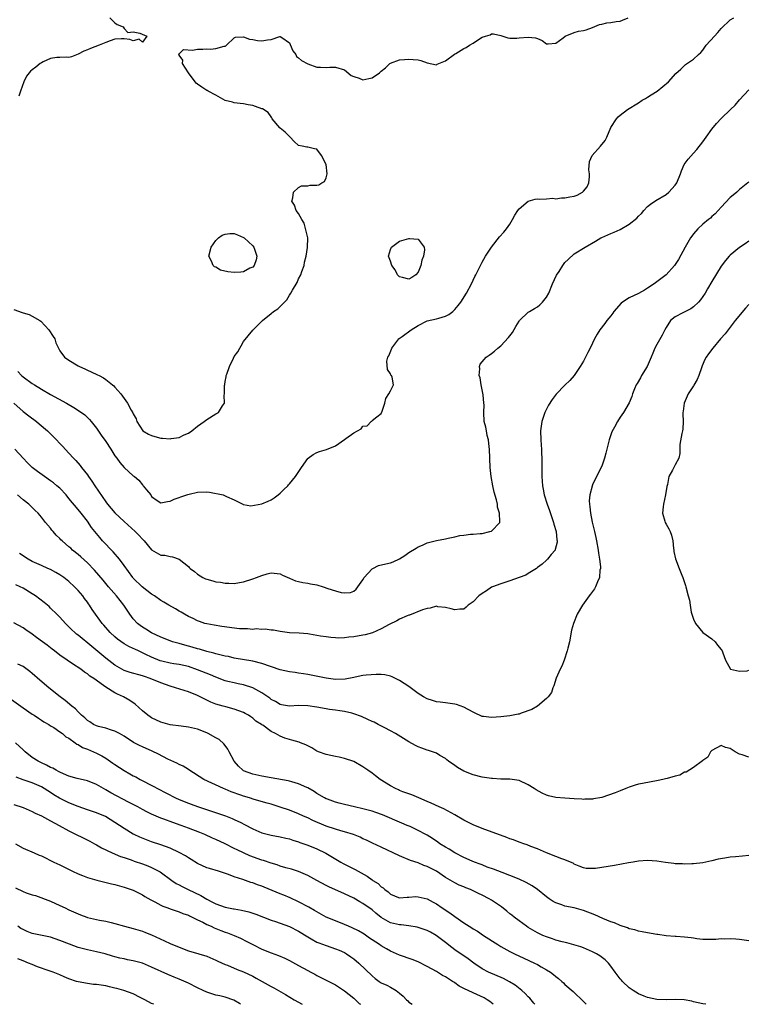
# Model space of a CAD drawing. Units: inches. Extents: x 2502000 to 2505000, y 1500000 to 1503000.
# Drawn here: x 2503528 to 2503687, y 1500000 to 1500215 of the extents above; entities that cross this region are included whole.
import ezdxf

# ---------------------------------------------------------------- set-up
doc = ezdxf.new("R2010")
doc.units = ezdxf.units.IN
doc.header["$MEASUREMENT"] = 0
doc.layers.add('LD25021500_2ft', color=80, linetype='Continuous')

msp = doc.modelspace()

# ---------------------------------------------------------------- linework, layer by layer
at = {"layer": 'LD25021500_2ft'}
for points, elevation in [([(2503527, 1500151.39), (2503528.79, 1500150.79), (2503529, 1500150.68), (2503530.32, 1500150.32), (2503531, 1500149.99), (2503532.62, 1500149), (2503532.84, 1500148.84), (2503533.85, 1500147.85), (2503534.64, 1500147), (2503535.56, 1500145.56), (2503535.94, 1500145), (2503536.16, 1500144.16), (2503537, 1500142.43), (2503538.03, 1500141), (2503539, 1500140.37), (2503541, 1500139.14), (2503541.27, 1500139), (2503542.48, 1500138.48), (2503543, 1500138.21), (2503543.85, 1500137.85), (2503545.19, 1500137.19), (2503545.55, 1500137), (2503546.53, 1500136.53), (2503547, 1500136.14), (2503548.45, 1500135), (2503548.78, 1500134.78), (2503549, 1500134.47), (2503550.29, 1500133), (2503551.72, 1500131), (2503552.56, 1500129.44), (2503552.91, 1500128.91), (2503553, 1500128.66), (2503553.62, 1500127.62), (2503553.79, 1500127), (2503555.06, 1500125), (2503556.28, 1500124.28), (2503557, 1500123.96), (2503557.72, 1500123.72), (2503559, 1500123.38), (2503559.37, 1500123.37), (2503561, 1500123.2), (2503561.28, 1500123.28), (2503563, 1500123.53), (2503564.08, 1500124.08), (2503565, 1500124.47), (2503565.78, 1500125), (2503567, 1500125.97), (2503568.44, 1500127), (2503568.74, 1500127.26), (2503569, 1500127.44), (2503571, 1500128.71), (2503571.54, 1500129), (2503572.42, 1500130.42), (2503572.86, 1500131), (2503572.77, 1500132.77), (2503572.84, 1500133), (2503572.85, 1500134.85), (2503572.92, 1500135.08), (2503573, 1500135.69), (2503573.25, 1500136.75), (2503573.25, 1500137), (2503573.35, 1500137.35), (2503573.95, 1500139), (2503574.8, 1500140.8), (2503575, 1500141.18), (2503575.79, 1500142.21), (2503576.2, 1500143), (2503576.49, 1500143.51), (2503577, 1500144.47), (2503579, 1500146.93), (2503581, 1500148.85), (2503581.14, 1500149), (2503583, 1500150.52), (2503583.54, 1500151), (2503584.46, 1500151.54), (2503585.9, 1500153), (2503586.47, 1500153.53), (2503587, 1500154.53), (2503587.31, 1500155), (2503587.66, 1500155.66), (2503588.68, 1500157.32), (2503589, 1500158.1), (2503589.49, 1500159), (2503589.7, 1500159.7), (2503590.18, 1500161), (2503590.29, 1500161.71), (2503590.63, 1500163), (2503590.96, 1500164.96), (2503591, 1500167), (2503590.24, 1500170.24), (2503589.68, 1500171), (2503589, 1500172.32), (2503588.45, 1500173), (2503588.14, 1500174.14), (2503587.5, 1500175), (2503587.77, 1500175.77), (2503587.89, 1500177), (2503589, 1500178.02), (2503589.62, 1500178.38), (2503591, 1500178.38), (2503591.52, 1500178.48), (2503593, 1500178.5), (2503593.43, 1500178.57), (2503594.09, 1500179), (2503594.66, 1500179.34), (2503595, 1500180.11), (2503595.2, 1500181), (2503594.99, 1500183), (2503594.02, 1500185), (2503593, 1500186.34), (2503592.43, 1500186.43), (2503591, 1500186.82), (2503590.78, 1500186.78), (2503589.78, 1500187), (2503589, 1500187.16), (2503588.04, 1500188.04), (2503587.16, 1500189), (2503587, 1500189.13), (2503586.04, 1500190.04), (2503585, 1500190.94), (2503584.91, 1500191), (2503583.21, 1500193), (2503583.15, 1500193.15), (2503583, 1500193.42), (2503582.37, 1500194.37), (2503581.12, 1500195.12), (2503581, 1500195.14), (2503579.64, 1500195.64), (2503579, 1500195.84), (2503578.03, 1500196.03), (2503577, 1500196.26), (2503576.29, 1500196.29), (2503575, 1500196.46), (2503574.61, 1500196.61), (2503573, 1500196.99), (2503571, 1500198.1), (2503569.32, 1500199), (2503569.12, 1500199.12), (2503569, 1500199.16), (2503567.9, 1500199.9), (2503567, 1500200.55), (2503566.72, 1500200.72), (2503566.46, 1500201), (2503565, 1500202.99), (2503563.71, 1500205), (2503563.76, 1500205.76), (2503563, 1500206.86), (2503562.96, 1500206.96), (2503562.91, 1500207), (2503562.89, 1500207.12), (2503563, 1500207.1), (2503563.93, 1500208.07), (2503565.91, 1500207.91), (2503567, 1500208.17), (2503568.17, 1500208.17), (2503569, 1500208.24), (2503569.82, 1500208.18), (2503571, 1500208.26), (2503572.78, 1500208.78), (2503573, 1500208.81), (2503573.13, 1500208.87), (2503573.31, 1500209), (2503575, 1500210.6), (2503575.24, 1500210.76), (2503577, 1500210.82), (2503578.29, 1500210.29), (2503579, 1500210.28), (2503580.05, 1500210.05), (2503581, 1500209.93), (2503582.2, 1500210.2), (2503583, 1500210.26), (2503584.9, 1500210.9), (2503585, 1500210.91), (2503585.34, 1500210.66), (2503587, 1500209.55), (2503587.18, 1500209.18), (2503587.76, 1500207.76), (2503588.39, 1500207), (2503588.56, 1500206.56), (2503589, 1500206.28), (2503589.64, 1500205.64), (2503591, 1500204.97), (2503593, 1500204.21), (2503593.75, 1500204.25), (2503595, 1500204.16), (2503595.79, 1500204.21), (2503597, 1500204.21), (2503599, 1500203.62), (2503600.43, 1500202.43), (2503601, 1500202.18), (2503602.17, 1500201.83), (2503603, 1500201.49), (2503604.27, 1500201.73), (2503605, 1500201.91), (2503606.64, 1500203), (2503606.83, 1500203.17), (2503607, 1500203.37), (2503607.93, 1500204.07), (2503608.85, 1500205), (2503609, 1500205.13), (2503611, 1500205.82), (2503612.07, 1500205.93), (2503613, 1500206), (2503613.93, 1500205.93), (2503615, 1500205.83), (2503615.65, 1500205.65), (2503617, 1500205.15), (2503619, 1500204.76), (2503619.15, 1500204.85), (2503621, 1500205.62), (2503622.93, 1500207.07), (2503623.23, 1500207.23), (2503625, 1500208.27), (2503625.47, 1500208.52), (2503626.21, 1500209), (2503627, 1500209.46), (2503628.39, 1500210.39), (2503629, 1500210.76), (2503629.67, 1500211), (2503630.7, 1500211.3), (2503631, 1500211.48), (2503631.47, 1500211.47), (2503633, 1500211.11), (2503634.59, 1500210.59), (2503635, 1500210.51), (2503636.51, 1500210.51), (2503637, 1500210.6), (2503639, 1500210.78), (2503640.6, 1500210.6), (2503641, 1500210.44), (2503642.07, 1500210.07), (2503643, 1500209.31), (2503643.31, 1500209.31), (2503645, 1500209.48), (2503646.58, 1500210.58), (2503647.05, 1500210.95), (2503649, 1500211.77), (2503649.93, 1500212.07), (2503651, 1500212.21), (2503651.61, 1500212.39), (2503653, 1500212.86), (2503654.49, 1500213.51), (2503655, 1500213.61), (2503656.14, 1500213.86), (2503657, 1500213.97), (2503658.16, 1500214.16), (2503659, 1500214.28), (2503659.54, 1500214.46), (2503660.79, 1500215)], 7838), ([(2503527.88, 1500137.88), (2503528.68, 1500137), (2503529, 1500136.71), (2503531, 1500135.28), (2503531.47, 1500135), (2503533, 1500134.03), (2503535, 1500132.88), (2503538.47, 1500131), (2503540.07, 1500130.07), (2503541.71, 1500129), (2503542.43, 1500128.43), (2503543, 1500127.9), (2503543.46, 1500127.46), (2503543.85, 1500127), (2503545, 1500125.55), (2503546.02, 1500124.02), (2503547, 1500122.62), (2503548.09, 1500121), (2503549, 1500119.55), (2503549.42, 1500119), (2503550.06, 1500118.06), (2503551.01, 1500117.01), (2503553, 1500115.19), (2503553.24, 1500115), (2503554.19, 1500114.19), (2503555, 1500113.18), (2503555.1, 1500113.1), (2503555.19, 1500113), (2503555.86, 1500112.14), (2503556.79, 1500111), (2503557, 1500110.67), (2503558.23, 1500109.77), (2503559, 1500109.25), (2503560.45, 1500109.55), (2503561, 1500109.62), (2503561.93, 1500110.08), (2503563, 1500110.41), (2503563.39, 1500110.61), (2503564.89, 1500111.11), (2503565.15, 1500111.15), (2503567, 1500111.6), (2503569, 1500111.69), (2503569.63, 1500111.63), (2503572.54, 1500111), (2503573, 1500110.83), (2503573.33, 1500110.67), (2503575, 1500109.94), (2503576.84, 1500109), (2503576.94, 1500108.94), (2503577, 1500108.94), (2503578.61, 1500108.61), (2503581, 1500109.04), (2503582.35, 1500109.65), (2503583, 1500109.95), (2503583.65, 1500110.35), (2503584.58, 1500111), (2503585, 1500111.4), (2503585.78, 1500112.22), (2503586.69, 1500113), (2503586.81, 1500113.19), (2503587, 1500113.4), (2503588.31, 1500115), (2503589.62, 1500117), (2503591, 1500118.94), (2503591.06, 1500119), (2503592.17, 1500119.83), (2503593, 1500120.23), (2503593.53, 1500120.47), (2503595.07, 1500120.93), (2503595.21, 1500121), (2503596.53, 1500121.47), (2503597, 1500121.69), (2503599, 1500123.06), (2503599.3, 1500123.3), (2503601, 1500124.53), (2503601.83, 1500125), (2503602.6, 1500125.4), (2503603, 1500126.02), (2503603.92, 1500126.08), (2503604.8, 1500127), (2503604.92, 1500127.08), (2503605, 1500127.24), (2503606.05, 1500128.05), (2503607, 1500128.75), (2503607.23, 1500129.23), (2503607.75, 1500131), (2503607.99, 1500132.01), (2503608.62, 1500133), (2503609, 1500133.69), (2503609.67, 1500135), (2503609.35, 1500136.65), (2503609.21, 1500137), (2503609.1, 1500137.1), (2503609, 1500137.38), (2503608.34, 1500138.34), (2503608.19, 1500140.19), (2503608.4, 1500141), (2503608.65, 1500141.35), (2503609.22, 1500142.78), (2503609.28, 1500143), (2503610.82, 1500145), (2503610.91, 1500145.09), (2503611.53, 1500145.53), (2503613.49, 1500147), (2503615, 1500147.92), (2503617, 1500148.97), (2503619, 1500149.37), (2503619.54, 1500149.54), (2503621, 1500149.93), (2503621.68, 1500150.32), (2503622.58, 1500151), (2503623, 1500151.38), (2503623.75, 1500152.25), (2503624.31, 1500153), (2503625.57, 1500155), (2503626.62, 1500157), (2503627, 1500157.82), (2503627.39, 1500158.61), (2503627.61, 1500159), (2503629, 1500161.72), (2503629.73, 1500163), (2503630.97, 1500165.03), (2503632.77, 1500167.23), (2503633.71, 1500168.29), (2503634.28, 1500169), (2503635, 1500170.03), (2503635.57, 1500171), (2503636.05, 1500171.95), (2503636.75, 1500173), (2503637, 1500173.32), (2503638.95, 1500175), (2503639, 1500175.03), (2503640.52, 1500175.48), (2503641, 1500175.52), (2503641.48, 1500175.48), (2503643, 1500175.54), (2503644.36, 1500175.64), (2503645, 1500175.55), (2503646.24, 1500175.76), (2503647, 1500175.72), (2503648.05, 1500175.95), (2503649, 1500176.11), (2503649.67, 1500176.33), (2503650.82, 1500177), (2503651, 1500177.17), (2503651.85, 1500178.15), (2503652.21, 1500179), (2503652.32, 1500180.32), (2503652.34, 1500181), (2503652.18, 1500181.82), (2503652.31, 1500183.69), (2503652.95, 1500185), (2503654.77, 1500187), (2503655.73, 1500188.27), (2503656.14, 1500189), (2503656.96, 1500191.04), (2503658.22, 1500193), (2503658.59, 1500193.41), (2503659, 1500193.76), (2503660.63, 1500195), (2503663, 1500196.46), (2503663.83, 1500197), (2503664.57, 1500197.43), (2503665, 1500197.67), (2503665.79, 1500198.21), (2503667.07, 1500199), (2503669.52, 1500201), (2503671.16, 1500202.84), (2503672.21, 1500203.79), (2503673, 1500204.59), (2503673.22, 1500204.78), (2503675, 1500205.95), (2503676.05, 1500207), (2503676.57, 1500207.43), (2503677, 1500207.96), (2503677.76, 1500209), (2503679.53, 1500211), (2503680.25, 1500211.75), (2503681, 1500212.62), (2503683, 1500214.51), (2503683.8, 1500215)], 7836), ([(2503547.88, 1500215), (2503549, 1500213.9), (2503549.49, 1500213.49), (2503550.77, 1500213), (2503551, 1500212.68), (2503551.79, 1500211.79), (2503553, 1500211.91), (2503554.4, 1500211.6), (2503555.98, 1500211), (2503555, 1500209.68), (2503554.29, 1500210.29), (2503553, 1500209.96), (2503552.27, 1500210.27), (2503551, 1500210.38), (2503550.41, 1500210.41), (2503549, 1500210.3), (2503547.99, 1500209.99), (2503547, 1500209.6), (2503545.58, 1500209), (2503543.72, 1500208.28), (2503543, 1500207.97), (2503542.26, 1500207.74), (2503541, 1500207.03), (2503539.52, 1500206.48), (2503539, 1500206.32), (2503538.43, 1500206.43), (2503537, 1500206.31), (2503536.34, 1500206.34), (2503535, 1500206.08), (2503533.39, 1500205.39), (2503533, 1500205.2), (2503532.73, 1500205), (2503531.81, 1500204.19), (2503531, 1500203.62), (2503530.65, 1500203.35), (2503530.31, 1500203), (2503529.74, 1500202.26), (2503529.16, 1500201), (2503528.47, 1500199), (2503528.07, 1500197.93)], 7838), ([(2503526.98, 1500130.98), (2503529, 1500129.22), (2503530.24, 1500128.24), (2503531.96, 1500127), (2503532.53, 1500126.53), (2503534.3, 1500125), (2503535.66, 1500123.66), (2503537.61, 1500121.61), (2503539, 1500120.11), (2503540, 1500119), (2503540.5, 1500118.5), (2503541.43, 1500117.43), (2503541.73, 1500117), (2503543, 1500115.39), (2503543.26, 1500115), (2503543.99, 1500113.99), (2503544.63, 1500113), (2503547, 1500109.5), (2503547.4, 1500109), (2503549, 1500107.1), (2503551, 1500105.21), (2503553.41, 1500103), (2503554.2, 1500102.2), (2503555, 1500101.33), (2503555.35, 1500101), (2503557, 1500099.02), (2503559, 1500097.91), (2503559.85, 1500097.85), (2503561, 1500097.61), (2503561.54, 1500097.54), (2503563, 1500096.97), (2503565, 1500095.38), (2503565.2, 1500095.2), (2503565.37, 1500095), (2503566.31, 1500094.31), (2503567, 1500093.74), (2503568.18, 1500093), (2503568.74, 1500092.74), (2503569, 1500092.64), (2503570.31, 1500092.31), (2503571, 1500092.1), (2503572, 1500092), (2503573, 1500091.77), (2503573.8, 1500091.8), (2503575, 1500091.73), (2503576.1, 1500091.9), (2503577, 1500092.08), (2503579, 1500092.7), (2503579.8, 1500093), (2503581, 1500093.48), (2503582.19, 1500093.81), (2503583, 1500094.06), (2503585, 1500093.82), (2503585.5, 1500093.5), (2503587, 1500092.87), (2503588.3, 1500092.3), (2503589, 1500092.17), (2503589.9, 1500091.9), (2503591, 1500091.79), (2503591.62, 1500091.62), (2503593, 1500091.38), (2503594.33, 1500091), (2503595.36, 1500090.64), (2503597, 1500090.1), (2503598.25, 1500089.75), (2503599, 1500089.65), (2503600.28, 1500089.72), (2503601, 1500090.02), (2503601.54, 1500090.46), (2503603, 1500092.49), (2503603.3, 1500093), (2503605, 1500094.92), (2503605.15, 1500095), (2503606.41, 1500095.59), (2503608.01, 1500096.01), (2503609, 1500096.23), (2503609.59, 1500096.41), (2503611, 1500097.1), (2503612.16, 1500097.84), (2503613, 1500098.45), (2503614.58, 1500099.42), (2503615, 1500099.68), (2503615.95, 1500100.05), (2503617, 1500100.53), (2503619.06, 1500101.06), (2503621, 1500101.44), (2503621.58, 1500101.58), (2503623, 1500101.85), (2503624.13, 1500102.13), (2503625, 1500102.23), (2503626.46, 1500102.46), (2503627, 1500102.44), (2503628.57, 1500102.57), (2503629, 1500102.59), (2503630.62, 1500103), (2503631, 1500103.13), (2503632.8, 1500105), (2503632.85, 1500105.15), (2503632.76, 1500107), (2503632.33, 1500108.33), (2503632.29, 1500109), (2503632.09, 1500109.91), (2503631.61, 1500111.6), (2503631.29, 1500113), (2503630.92, 1500115), (2503630.72, 1500117), (2503630.56, 1500121), (2503630.48, 1500121.52), (2503630.32, 1500123), (2503630.05, 1500123.95), (2503629.89, 1500125), (2503629.8, 1500125.8), (2503629.44, 1500127), (2503629.31, 1500129), (2503629.37, 1500130.63), (2503629.33, 1500131), (2503629.2, 1500132.8), (2503629, 1500133.9), (2503628.77, 1500135), (2503628.53, 1500136.53), (2503628.33, 1500137), (2503628.49, 1500138.49), (2503628.36, 1500139), (2503628.51, 1500139.49), (2503629, 1500140.04), (2503629.81, 1500141), (2503630.51, 1500141.49), (2503631, 1500141.79), (2503631.66, 1500142.34), (2503632.36, 1500143), (2503633, 1500143.5), (2503634.68, 1500145.32), (2503635.57, 1500146.43), (2503636.28, 1500147.72), (2503637, 1500148.86), (2503637.11, 1500149), (2503639, 1500150.8), (2503639.29, 1500151), (2503640.34, 1500151.66), (2503641, 1500152.02), (2503641.56, 1500152.44), (2503642.12, 1500153), (2503643, 1500154.11), (2503643.5, 1500155), (2503644.32, 1500157), (2503645.14, 1500158.86), (2503645.71, 1500159.71), (2503646.53, 1500161), (2503647, 1500161.65), (2503647.69, 1500162.31), (2503649, 1500163.51), (2503651.37, 1500165), (2503653.68, 1500166.32), (2503654.78, 1500167), (2503655, 1500167.11), (2503656.34, 1500167.66), (2503657, 1500167.98), (2503657.74, 1500168.26), (2503659, 1500168.88), (2503661, 1500170.02), (2503662.66, 1500171.34), (2503663, 1500171.74), (2503663.65, 1500172.35), (2503664.17, 1500173), (2503665, 1500173.83), (2503665.64, 1500174.36), (2503666.81, 1500175.19), (2503669, 1500176.47), (2503669.64, 1500177), (2503671, 1500178.49), (2503671.34, 1500179), (2503672.14, 1500181), (2503672.34, 1500181.66), (2503672.99, 1500183), (2503673.8, 1500184.2), (2503675, 1500185.47), (2503675.7, 1500186.3), (2503677, 1500187.92), (2503677.74, 1500189), (2503679, 1500190.72), (2503680.02, 1500191.98), (2503681, 1500193.01), (2503683.02, 1500195), (2503684.04, 1500195.96), (2503685, 1500197.07), (2503687, 1500199.27)], 7834), ([(2503687, 1500179.19), (2503686.79, 1500179), (2503685, 1500177.53), (2503684.44, 1500177), (2503683.66, 1500176.34), (2503683, 1500175.8), (2503681, 1500173.75), (2503680.37, 1500173), (2503679.71, 1500172.29), (2503679, 1500171.71), (2503678.66, 1500171.34), (2503678.25, 1500171), (2503677, 1500170.02), (2503675.94, 1500169), (2503675, 1500167.88), (2503674.62, 1500167.38), (2503674.36, 1500167), (2503673.2, 1500165), (2503671.69, 1500162.31), (2503671, 1500161.24), (2503670.82, 1500161), (2503669.01, 1500158.99), (2503667, 1500157.46), (2503666.42, 1500157), (2503665, 1500156.05), (2503664.35, 1500155.65), (2503663, 1500154.89), (2503661, 1500153.92), (2503659.51, 1500153), (2503659.23, 1500152.77), (2503657.66, 1500151), (2503657.41, 1500150.59), (2503657, 1500150.02), (2503656.14, 1500149), (2503655.66, 1500148.34), (2503654.57, 1500147), (2503653.99, 1500146.01), (2503653.43, 1500145), (2503653, 1500144.09), (2503652.51, 1500143), (2503651.98, 1500142.02), (2503651.5, 1500141), (2503651, 1500140.16), (2503650.28, 1500139), (2503649, 1500137.04), (2503648.06, 1500135.94), (2503647, 1500134.94), (2503645.06, 1500132.94), (2503644.21, 1500131.79), (2503643.43, 1500130.57), (2503642.74, 1500129.26), (2503642.63, 1500129), (2503641.96, 1500127), (2503641.67, 1500125), (2503641.73, 1500123), (2503641.85, 1500121.85), (2503641.89, 1500121), (2503641.91, 1500120.09), (2503641.98, 1500119), (2503641.99, 1500117.99), (2503641.95, 1500116.05), (2503641.95, 1500115), (2503642.04, 1500114.04), (2503642.08, 1500113), (2503642.25, 1500112.25), (2503642.48, 1500111), (2503643.1, 1500109), (2503643.61, 1500107.61), (2503644.52, 1500105), (2503644.61, 1500104.61), (2503645.08, 1500103), (2503645.25, 1500101.25), (2503645.29, 1500101), (2503645.29, 1500100.71), (2503644.9, 1500099.1), (2503644.84, 1500099), (2503644.03, 1500098.03), (2503643.2, 1500097), (2503643, 1500096.8), (2503642.05, 1500095.95), (2503641, 1500095.16), (2503640.78, 1500095), (2503639, 1500093.9), (2503638.48, 1500093.52), (2503637, 1500093.01), (2503635, 1500092.25), (2503633, 1500091.66), (2503631.2, 1500091), (2503631, 1500090.89), (2503629.9, 1500090.1), (2503629, 1500089.5), (2503628.22, 1500089), (2503627, 1500087.73), (2503625.92, 1500087), (2503625.48, 1500086.52), (2503625, 1500086.13), (2503624.11, 1500086.11), (2503623, 1500085.93), (2503622.21, 1500086.21), (2503621, 1500086.5), (2503619.35, 1500086.65), (2503619, 1500086.73), (2503617.67, 1500086.33), (2503617, 1500086.29), (2503615.97, 1500085.97), (2503613.17, 1500084.83), (2503613, 1500084.78), (2503612.64, 1500084.64), (2503611, 1500083.91), (2503610.42, 1500083.58), (2503608.75, 1500082.75), (2503607, 1500081.8), (2503605.07, 1500080.93), (2503603.5, 1500080.5), (2503603, 1500080.41), (2503601, 1500080.09), (2503599.96, 1500080.04), (2503599, 1500079.87), (2503597.77, 1500079.77), (2503597, 1500079.83), (2503596.03, 1500079.97), (2503595, 1500080.05), (2503593.74, 1500080.26), (2503593, 1500080.4), (2503591.37, 1500080.63), (2503591, 1500080.7), (2503589.13, 1500080.87), (2503587, 1500080.98), (2503585, 1500081.21), (2503583.5, 1500081.5), (2503583, 1500081.56), (2503581.74, 1500081.74), (2503581, 1500081.68), (2503579.79, 1500081.79), (2503579, 1500081.71), (2503577.84, 1500081.84), (2503577, 1500081.81), (2503576.15, 1500081.85), (2503572.31, 1500082.31), (2503570.59, 1500082.59), (2503569, 1500082.89), (2503568.59, 1500083), (2503567.42, 1500083.42), (2503567, 1500083.54), (2503566.06, 1500084.06), (2503565, 1500084.5), (2503564.15, 1500085), (2503563.45, 1500085.45), (2503563, 1500085.69), (2503562.2, 1500086.2), (2503560.72, 1500087), (2503559.65, 1500087.65), (2503559, 1500088.01), (2503557.61, 1500089), (2503557, 1500089.41), (2503554.95, 1500091), (2503553, 1500092.84), (2503552.87, 1500093), (2503551, 1500095.64), (2503550, 1500097), (2503548.59, 1500098.59), (2503546.31, 1500101), (2503545.7, 1500101.7), (2503544.62, 1500103), (2503543.92, 1500103.92), (2503543, 1500105.26), (2503541.65, 1500107), (2503541, 1500107.8), (2503539, 1500110.22), (2503538.37, 1500111), (2503537, 1500112.45), (2503536.37, 1500113), (2503535.62, 1500113.62), (2503535, 1500114.07), (2503533.64, 1500115), (2503532.13, 1500116.13), (2503531.01, 1500117), (2503529.99, 1500117.99), (2503529, 1500118.99), (2503527.2, 1500121)], 7832), ([(2503687, 1500166.33), (2503686.25, 1500165.75), (2503685, 1500164.9), (2503683, 1500163.22), (2503682.76, 1500163), (2503681.94, 1500162.06), (2503681, 1500160.84), (2503679, 1500157.54), (2503678.07, 1500155.93), (2503677.51, 1500155), (2503676.5, 1500153.5), (2503676.06, 1500153), (2503675, 1500152.01), (2503674.41, 1500151.59), (2503673.25, 1500151), (2503672.68, 1500150.68), (2503671, 1500149.83), (2503669.97, 1500149), (2503669, 1500147.51), (2503668.71, 1500147), (2503668.16, 1500145.84), (2503667, 1500143.79), (2503666.6, 1500143), (2503666.11, 1500141.89), (2503665.78, 1500141), (2503664.9, 1500139), (2503663.68, 1500137), (2503663.45, 1500136.55), (2503662.72, 1500135.28), (2503662.52, 1500135), (2503662.12, 1500134.12), (2503661.7, 1500133), (2503661.57, 1500132.43), (2503660.96, 1500131.04), (2503659.76, 1500129), (2503659, 1500127.98), (2503658.42, 1500127), (2503657.79, 1500125.79), (2503657.22, 1500124.78), (2503657, 1500124.11), (2503656.59, 1500123), (2503656.08, 1500121), (2503655.92, 1500120.08), (2503655.58, 1500119), (2503655, 1500117.25), (2503653.86, 1500115), (2503653, 1500113.18), (2503652.94, 1500113), (2503652.93, 1500112.93), (2503652.43, 1500111), (2503652.26, 1500109.74), (2503652.32, 1500109), (2503652.44, 1500108.44), (2503652.54, 1500107), (2503652.95, 1500105.05), (2503653.46, 1500103), (2503653.75, 1500101.75), (2503653.9, 1500101), (2503654.26, 1500099), (2503654.33, 1500098.33), (2503654.54, 1500097), (2503654.7, 1500095.3), (2503654.7, 1500095), (2503654.61, 1500094.61), (2503654.51, 1500093), (2503654.05, 1500092.05), (2503653.66, 1500091), (2503653.43, 1500090.57), (2503652.59, 1500089.41), (2503652.25, 1500089), (2503650.81, 1500087), (2503649.63, 1500085), (2503648.83, 1500083), (2503648.45, 1500081.55), (2503647.95, 1500079), (2503647.6, 1500077.6), (2503647.47, 1500077), (2503646.79, 1500075), (2503646.31, 1500073.69), (2503645.95, 1500073), (2503645.07, 1500071.06), (2503644.58, 1500069.42), (2503644.37, 1500069), (2503644.08, 1500067.92), (2503643.37, 1500067), (2503643, 1500066.64), (2503641.03, 1500065), (2503639.79, 1500064.21), (2503637.47, 1500063.47), (2503637, 1500063.26), (2503636.8, 1500063.2), (2503635, 1500062.88), (2503633, 1500062.64), (2503631, 1500062.52), (2503629.28, 1500062.72), (2503629, 1500062.74), (2503628.81, 1500062.81), (2503627.42, 1500063.42), (2503627, 1500063.63), (2503625, 1500064.77), (2503623.36, 1500065.36), (2503623, 1500065.44), (2503621, 1500065.7), (2503619.82, 1500065.82), (2503619, 1500065.94), (2503618.18, 1500066.18), (2503617, 1500066.57), (2503616.23, 1500067), (2503615, 1500067.73), (2503613, 1500069.23), (2503611, 1500070.6), (2503610.13, 1500071), (2503609.38, 1500071.38), (2503609, 1500071.52), (2503607.78, 1500071.78), (2503607, 1500071.85), (2503605.9, 1500071.9), (2503603.74, 1500071.74), (2503603, 1500071.62), (2503601.28, 1500071.28), (2503601, 1500071.2), (2503599.15, 1500070.85), (2503597, 1500070.8), (2503595, 1500071.07), (2503591.74, 1500071.74), (2503591, 1500071.88), (2503590.03, 1500072.03), (2503589, 1500072.17), (2503588.28, 1500072.28), (2503587, 1500072.44), (2503585, 1500072.91), (2503581, 1500074.24), (2503579, 1500074.75), (2503575, 1500075.44), (2503573.76, 1500075.76), (2503573, 1500075.9), (2503571.84, 1500076.16), (2503571, 1500076.4), (2503570.55, 1500076.55), (2503569, 1500076.91), (2503567.4, 1500077.4), (2503567, 1500077.48), (2503565.84, 1500077.84), (2503565, 1500078.07), (2503564.25, 1500078.25), (2503563, 1500078.61), (2503562.67, 1500078.67), (2503561.52, 1500079), (2503561, 1500079.18), (2503559, 1500080.01), (2503557, 1500080.97), (2503555.75, 1500081.75), (2503555, 1500082.2), (2503554.53, 1500082.53), (2503553.92, 1500083), (2503553, 1500084.02), (2503552.28, 1500085), (2503550.98, 1500087), (2503549.33, 1500089), (2503547.58, 1500091), (2503546.43, 1500092.43), (2503544.59, 1500094.59), (2503543, 1500096.22), (2503541.55, 1500097.55), (2503541, 1500098.05), (2503539.8, 1500099), (2503539.37, 1500099.37), (2503539, 1500099.72), (2503537.49, 1500101), (2503537.24, 1500101.24), (2503537, 1500101.51), (2503536.21, 1500102.21), (2503535.58, 1500103), (2503535.3, 1500103.3), (2503535, 1500103.73), (2503533.9, 1500105), (2503533, 1500106.16), (2503532.27, 1500107), (2503531.62, 1500107.62), (2503530.27, 1500109), (2503529, 1500109.97), (2503527.78, 1500111)], 7830), ([(2503687, 1500152.48), (2503686.29, 1500151.71), (2503684.09, 1500149), (2503682.74, 1500147.26), (2503682.51, 1500147), (2503681.86, 1500146.14), (2503680.85, 1500145), (2503679.17, 1500143), (2503678.24, 1500141.76), (2503677.74, 1500141), (2503677.49, 1500140.51), (2503676.87, 1500139.13), (2503676.72, 1500138.72), (2503676.15, 1500137), (2503675.82, 1500136.18), (2503675.08, 1500134.92), (2503675, 1500134.81), (2503673.83, 1500133), (2503672.92, 1500131), (2503672.73, 1500129.27), (2503672.68, 1500129), (2503672.65, 1500128.65), (2503672.75, 1500127), (2503672.64, 1500125.36), (2503672.57, 1500125), (2503672.42, 1500124.42), (2503672.01, 1500122.01), (2503672, 1500121), (2503672, 1500120), (2503671.77, 1500119), (2503671, 1500117.56), (2503670.42, 1500116.42), (2503669.62, 1500115), (2503669.31, 1500113.31), (2503669.16, 1500112.84), (2503668.92, 1500111), (2503668.47, 1500109), (2503668.39, 1500108.39), (2503668.26, 1500107), (2503668.74, 1500105.26), (2503668.8, 1500105), (2503669, 1500104.64), (2503669.62, 1500103.62), (2503669.89, 1500103), (2503670.2, 1500102.2), (2503670.47, 1500101), (2503670.65, 1500099.35), (2503670.69, 1500099), (2503670.69, 1500098.69), (2503671.06, 1500097.06), (2503671.84, 1500095), (2503672.48, 1500093.52), (2503672.68, 1500093), (2503673.25, 1500091.25), (2503673.34, 1500091), (2503673.84, 1500089), (2503674.1, 1500088.1), (2503674.24, 1500087), (2503674.51, 1500085.49), (2503675, 1500083.95), (2503675.4, 1500083), (2503677, 1500081.01), (2503679, 1500079.68), (2503679.68, 1500079), (2503680.23, 1500078.23), (2503681, 1500077.31), (2503681.2, 1500077), (2503681.38, 1500076.62), (2503681.96, 1500075), (2503683.02, 1500073.02), (2503685, 1500072.58), (2503686.7, 1500072.7), (2503687, 1500072.81)], 7828), ([(2503687, 1500053.86), (2503685.6, 1500054.4), (2503685, 1500054.52), (2503684.09, 1500055), (2503683, 1500055.72), (2503681.97, 1500055.97), (2503681, 1500056.42), (2503679, 1500055.34), (2503678.71, 1500055), (2503678.11, 1500053.89), (2503677, 1500053.1), (2503676.96, 1500053.04), (2503675, 1500051.63), (2503673.39, 1500050.61), (2503673, 1500050.56), (2503672.03, 1500049.97), (2503671, 1500049.72), (2503669.22, 1500049.22), (2503668.9, 1500049.1), (2503668.31, 1500049), (2503667.26, 1500048.74), (2503663.86, 1500048.14), (2503663, 1500047.94), (2503662.26, 1500047.74), (2503661, 1500047.32), (2503660.23, 1500047), (2503659, 1500046.55), (2503657.91, 1500046.09), (2503655, 1500045.1), (2503653.23, 1500044.77), (2503653, 1500044.71), (2503651.31, 1500044.69), (2503651, 1500044.66), (2503650.67, 1500044.67), (2503649, 1500044.8), (2503647, 1500044.9), (2503645, 1500045.05), (2503643.44, 1500045.44), (2503643, 1500045.57), (2503642.04, 1500046.04), (2503640.72, 1500046.72), (2503640.27, 1500047), (2503639, 1500047.84), (2503637, 1500048.76), (2503635.47, 1500049), (2503635, 1500049.06), (2503633.09, 1500049.09), (2503633, 1500049.08), (2503631.19, 1500049.19), (2503631, 1500049.18), (2503629, 1500049.47), (2503627, 1500050.03), (2503625, 1500050.84), (2503623.6, 1500051.6), (2503623, 1500052.01), (2503621.67, 1500053), (2503621.31, 1500053.31), (2503621, 1500053.55), (2503619.75, 1500054.25), (2503619, 1500054.71), (2503618.8, 1500054.8), (2503617.31, 1500055.31), (2503617, 1500055.39), (2503615.82, 1500055.82), (2503615, 1500056.14), (2503614.42, 1500056.42), (2503613, 1500057.22), (2503610.07, 1500059), (2503609, 1500059.62), (2503607.75, 1500060.25), (2503606.33, 1500061), (2503605.45, 1500061.45), (2503605, 1500061.63), (2503604.09, 1500062.09), (2503602.69, 1500062.69), (2503601, 1500063.33), (2503600.59, 1500063.41), (2503599, 1500063.81), (2503597.99, 1500063.99), (2503597, 1500064.08), (2503595.76, 1500064.24), (2503595, 1500064.36), (2503593, 1500064.75), (2503591, 1500065.08), (2503589, 1500065.1), (2503587, 1500064.97), (2503585.29, 1500065.29), (2503585, 1500065.34), (2503583.98, 1500065.98), (2503583, 1500066.46), (2503582.7, 1500066.7), (2503581, 1500067.88), (2503579, 1500068.94), (2503577, 1500069.59), (2503575.85, 1500069.85), (2503575, 1500070.02), (2503573.62, 1500070.38), (2503573, 1500070.52), (2503571, 1500071.28), (2503569.79, 1500071.79), (2503567, 1500072.92), (2503565, 1500073.58), (2503563, 1500074.02), (2503561.81, 1500074.19), (2503561, 1500074.33), (2503559.25, 1500074.75), (2503558.86, 1500074.86), (2503557, 1500075.62), (2503555.74, 1500076.25), (2503555, 1500076.6), (2503554.71, 1500076.71), (2503554.13, 1500077), (2503553.36, 1500077.36), (2503553, 1500077.56), (2503552, 1500078), (2503551, 1500078.58), (2503549.56, 1500079.56), (2503549, 1500080.06), (2503547.99, 1500081), (2503546.61, 1500082.61), (2503546.24, 1500083), (2503545.73, 1500083.73), (2503544.81, 1500085), (2503544.06, 1500086.06), (2503543.47, 1500087), (2503543.26, 1500087.26), (2503543, 1500087.64), (2503542.41, 1500088.41), (2503542.01, 1500089), (2503541, 1500090.18), (2503540.23, 1500091), (2503539, 1500092.13), (2503537.88, 1500093), (2503537, 1500093.61), (2503536.12, 1500094.12), (2503535, 1500094.73), (2503534.4, 1500095), (2503533, 1500095.59), (2503532.03, 1500096.03), (2503531, 1500096.51), (2503530.11, 1500097), (2503528.23, 1500098.23)], 7828), ([(2503687, 1500032.4), (2503685.69, 1500032.31), (2503684.11, 1500032.11), (2503683, 1500032.03), (2503681.82, 1500031.82), (2503680.37, 1500031.63), (2503679, 1500031.27), (2503677, 1500030.86), (2503675, 1500030.61), (2503674.64, 1500030.64), (2503673, 1500030.54), (2503672.62, 1500030.62), (2503671, 1500030.62), (2503670.68, 1500030.68), (2503668.88, 1500030.88), (2503667, 1500031.19), (2503665, 1500031.37), (2503663, 1500031.22), (2503661.86, 1500031), (2503660.83, 1500030.83), (2503657.77, 1500030.23), (2503655, 1500029.81), (2503653.63, 1500029.63), (2503653, 1500029.61), (2503651.62, 1500029.62), (2503651, 1500029.75), (2503650.08, 1500030.08), (2503649, 1500030.56), (2503648.75, 1500030.75), (2503648.19, 1500031), (2503647, 1500031.48), (2503646.33, 1500031.67), (2503645, 1500032.23), (2503643.01, 1500032.99), (2503641, 1500033.91), (2503639.59, 1500034.41), (2503638.76, 1500034.76), (2503638.03, 1500035), (2503637.28, 1500035.28), (2503637, 1500035.36), (2503635.82, 1500035.82), (2503635, 1500036.09), (2503634.35, 1500036.35), (2503629, 1500038.3), (2503627, 1500039.1), (2503625, 1500040.1), (2503623, 1500041.3), (2503620.6, 1500042.6), (2503619.58, 1500043), (2503617.84, 1500043.84), (2503617, 1500044.22), (2503615.15, 1500045), (2503613.67, 1500045.67), (2503613, 1500045.84), (2503611.72, 1500046.28), (2503611, 1500046.59), (2503610.73, 1500046.73), (2503610.12, 1500047), (2503609, 1500047.62), (2503606.79, 1500049), (2503605.77, 1500049.77), (2503605, 1500050.38), (2503604.07, 1500051), (2503603, 1500051.76), (2503601, 1500052.92), (2503599, 1500053.58), (2503597.83, 1500053.83), (2503597, 1500053.98), (2503595, 1500054.41), (2503593.36, 1500055), (2503593, 1500055.17), (2503591.86, 1500055.86), (2503590.54, 1500056.54), (2503589.43, 1500057), (2503589.11, 1500057.11), (2503587.55, 1500057.55), (2503587, 1500057.68), (2503586, 1500058), (2503585, 1500058.43), (2503584, 1500059), (2503583, 1500059.46), (2503581.19, 1500060.81), (2503581, 1500060.93), (2503580.93, 1500061), (2503579.72, 1500061.72), (2503579, 1500062.37), (2503578.62, 1500062.62), (2503578.09, 1500063), (2503577.38, 1500063.38), (2503577, 1500063.59), (2503575.99, 1500063.99), (2503575, 1500064.34), (2503573.19, 1500064.81), (2503572.54, 1500065), (2503571, 1500065.42), (2503569.86, 1500065.86), (2503569, 1500066.27), (2503567, 1500067.26), (2503565, 1500068.06), (2503562.23, 1500069), (2503561, 1500069.36), (2503559, 1500070.05), (2503556.66, 1500071), (2503555.41, 1500071.41), (2503555, 1500071.56), (2503552.31, 1500072.31), (2503551, 1500072.74), (2503550.53, 1500073), (2503549, 1500073.9), (2503547, 1500075.46), (2503543.95, 1500077.95), (2503541, 1500080.42), (2503540.67, 1500080.67), (2503540.3, 1500081), (2503539.64, 1500081.64), (2503539, 1500082.29), (2503538.62, 1500082.62), (2503538.22, 1500083), (2503537, 1500084.39), (2503536.35, 1500085), (2503535, 1500086.36), (2503534.67, 1500086.67), (2503533.57, 1500087.57), (2503531.71, 1500089), (2503531, 1500089.47), (2503529, 1500090.7), (2503528.4, 1500091), (2503527.43, 1500091.43)], 7826), ([(2503687, 1500013.82), (2503685, 1500014.09), (2503684.21, 1500014.21), (2503683, 1500014.3), (2503681.77, 1500014.23), (2503681, 1500014.24), (2503679.87, 1500014.13), (2503679, 1500014.09), (2503678.12, 1500014.12), (2503677, 1500014.12), (2503675.74, 1500014.26), (2503675, 1500014.39), (2503674.5, 1500014.5), (2503673, 1500014.66), (2503671.24, 1500014.76), (2503671, 1500014.8), (2503669.07, 1500014.93), (2503667.21, 1500015.21), (2503667, 1500015.23), (2503665, 1500015.56), (2503663.81, 1500015.81), (2503663, 1500015.95), (2503662.21, 1500016.21), (2503661, 1500016.46), (2503660.64, 1500016.64), (2503659, 1500017.15), (2503657.76, 1500017.76), (2503657, 1500017.98), (2503655.28, 1500018.72), (2503653.52, 1500019.53), (2503651, 1500020.46), (2503649.01, 1500021.01), (2503647, 1500021.42), (2503646.3, 1500021.7), (2503645, 1500022.11), (2503644.4, 1500022.4), (2503643.56, 1500023), (2503643, 1500023.41), (2503641, 1500025.03), (2503639.84, 1500025.84), (2503638.57, 1500026.57), (2503637, 1500027.29), (2503635, 1500028.07), (2503633.31, 1500028.69), (2503631.43, 1500029.43), (2503630.08, 1500029.92), (2503629, 1500030.36), (2503628.56, 1500030.56), (2503627.3, 1500031), (2503626.8, 1500031.2), (2503625, 1500031.99), (2503623, 1500033), (2503621.78, 1500033.78), (2503621, 1500034.23), (2503619.78, 1500035), (2503619.33, 1500035.33), (2503618.13, 1500036.13), (2503617, 1500036.83), (2503616.7, 1500037), (2503615, 1500037.89), (2503613.28, 1500038.72), (2503612.66, 1500039), (2503611.48, 1500039.48), (2503607.27, 1500041.27), (2503605.81, 1500041.81), (2503605, 1500042.06), (2503603, 1500042.59), (2503601.19, 1500043), (2503599, 1500043.54), (2503597.86, 1500043.86), (2503597, 1500044.08), (2503595.31, 1500044.69), (2503595, 1500044.81), (2503594.62, 1500045), (2503593, 1500045.93), (2503592.36, 1500046.36), (2503591, 1500047.15), (2503590.76, 1500047.24), (2503589, 1500048.07), (2503587.55, 1500048.45), (2503587, 1500048.63), (2503586.7, 1500048.7), (2503583, 1500049.39), (2503581, 1500049.74), (2503579, 1500050.16), (2503577, 1500050.9), (2503576.85, 1500051), (2503575.89, 1500051.89), (2503574.96, 1500052.96), (2503573.87, 1500055), (2503573.59, 1500055.59), (2503573, 1500056.42), (2503572.74, 1500056.74), (2503571.7, 1500057.7), (2503571, 1500058.1), (2503569.34, 1500059), (2503569, 1500059.16), (2503567, 1500059.94), (2503565, 1500060.43), (2503563.4, 1500060.6), (2503561, 1500060.92), (2503559, 1500061.52), (2503557, 1500062.45), (2503556.66, 1500062.66), (2503556.16, 1500063), (2503555, 1500063.99), (2503553.42, 1500065.42), (2503552.24, 1500066.24), (2503550.85, 1500067), (2503549.57, 1500067.57), (2503549, 1500067.85), (2503547, 1500069.12), (2503546.5, 1500069.5), (2503544.39, 1500071), (2503543.53, 1500071.53), (2503543, 1500071.99), (2503542.37, 1500072.37), (2503541.59, 1500073), (2503539.77, 1500074.23), (2503538.57, 1500075), (2503537, 1500076.05), (2503535.86, 1500077), (2503535.36, 1500077.36), (2503534.25, 1500078.25), (2503533.27, 1500079), (2503531.93, 1500079.93), (2503531, 1500080.63), (2503529.6, 1500081.6), (2503529, 1500082.06), (2503527, 1500083.16)], 7824), ([(2503677.65, 1500000), (2503677, 1500000.11), (2503675, 1500000.56), (2503674.65, 1500000.65), (2503672.97, 1500000.97), (2503671, 1500001.05), (2503669, 1500000.96), (2503667, 1500001.02), (2503665, 1500001.47), (2503664.21, 1500001.79), (2503663, 1500002.31), (2503661.85, 1500003), (2503661, 1500003.57), (2503659.52, 1500005), (2503659.28, 1500005.28), (2503659, 1500005.54), (2503657.96, 1500007), (2503657, 1500008.3), (2503656.45, 1500009), (2503655.72, 1500009.72), (2503654.56, 1500010.56), (2503653.84, 1500011), (2503653, 1500011.45), (2503651, 1500012.32), (2503650.49, 1500012.49), (2503648.96, 1500012.96), (2503647.37, 1500013.37), (2503646.42, 1500013.58), (2503645, 1500013.99), (2503644.27, 1500014.27), (2503643, 1500014.67), (2503642.21, 1500015), (2503641, 1500015.58), (2503639, 1500016.74), (2503638.59, 1500017), (2503637, 1500018.16), (2503635.92, 1500019), (2503635.42, 1500019.42), (2503635, 1500019.75), (2503634.32, 1500020.32), (2503633.21, 1500021.21), (2503631, 1500022.69), (2503630.49, 1500023), (2503629, 1500023.77), (2503628.15, 1500024.15), (2503627, 1500024.74), (2503626.43, 1500025), (2503625.4, 1500025.4), (2503625, 1500025.59), (2503623.99, 1500025.99), (2503623, 1500026.48), (2503621, 1500027.67), (2503619, 1500029), (2503617, 1500030.03), (2503616.28, 1500030.28), (2503615, 1500030.81), (2503613.36, 1500031.36), (2503611, 1500032.33), (2503607, 1500034.26), (2503605.12, 1500035.12), (2503603.76, 1500035.76), (2503603, 1500036.09), (2503602.4, 1500036.4), (2503600.98, 1500036.98), (2503599, 1500037.6), (2503598.21, 1500037.79), (2503597, 1500038.14), (2503595, 1500038.82), (2503592.09, 1500040.09), (2503591, 1500040.61), (2503590.09, 1500041), (2503589, 1500041.51), (2503587, 1500042.3), (2503585, 1500042.97), (2503583, 1500043.59), (2503582.19, 1500043.81), (2503579.34, 1500044.66), (2503578.29, 1500045), (2503577, 1500045.38), (2503576.4, 1500045.6), (2503574.31, 1500046.31), (2503573, 1500046.87), (2503572.65, 1500047), (2503568.38, 1500049), (2503565.09, 1500051.09), (2503565, 1500051.14), (2503563.87, 1500051.87), (2503563, 1500052.23), (2503562.52, 1500052.52), (2503560.56, 1500053.44), (2503558.5, 1500054.5), (2503557.13, 1500055.13), (2503555, 1500056.09), (2503554.39, 1500056.39), (2503553.08, 1500057.08), (2503551, 1500058.4), (2503549.97, 1500059), (2503549, 1500059.53), (2503548.26, 1500059.74), (2503547, 1500060.18), (2503545.43, 1500060.57), (2503545, 1500060.69), (2503544.35, 1500061), (2503543.55, 1500061.55), (2503543, 1500061.86), (2503542.44, 1500062.44), (2503541.75, 1500063), (2503541, 1500063.72), (2503540.39, 1500064.39), (2503539.6, 1500065), (2503538.2, 1500066.2), (2503537.09, 1500067), (2503534.59, 1500069), (2503532.62, 1500070.62), (2503531, 1500072.09), (2503530.5, 1500072.5), (2503529, 1500073.59), (2503527.84, 1500074.16)], 7822), ([(2503526.46, 1500066.46), (2503529, 1500064.62), (2503531, 1500063.25), (2503531.41, 1500063), (2503532.35, 1500062.35), (2503533, 1500061.95), (2503533.55, 1500061.55), (2503534.59, 1500061), (2503535, 1500060.71), (2503535.71, 1500060.29), (2503537, 1500059.41), (2503537.56, 1500059), (2503538.3, 1500058.3), (2503539, 1500057.97), (2503540.38, 1500057), (2503540.72, 1500056.72), (2503541, 1500056.62), (2503541.97, 1500055.97), (2503543, 1500055.57), (2503544.35, 1500055), (2503545, 1500054.7), (2503546.14, 1500054.14), (2503547, 1500053.63), (2503548.58, 1500052.58), (2503549, 1500052.28), (2503551, 1500050.95), (2503552.25, 1500050.25), (2503553, 1500049.82), (2503553.54, 1500049.54), (2503554.53, 1500049), (2503557.45, 1500047.45), (2503558.24, 1500047), (2503562.17, 1500045), (2503563, 1500044.64), (2503565, 1500043.84), (2503565.61, 1500043.61), (2503567, 1500043.13), (2503571.59, 1500041.59), (2503573.07, 1500041.07), (2503574.51, 1500040.51), (2503575, 1500040.29), (2503576.41, 1500039.59), (2503577.22, 1500039.22), (2503579, 1500038.21), (2503581, 1500037.34), (2503583, 1500036.85), (2503585, 1500036.5), (2503586.2, 1500036.2), (2503587, 1500036.03), (2503587.76, 1500035.76), (2503589, 1500035.41), (2503589.29, 1500035.29), (2503591, 1500034.69), (2503593, 1500033.87), (2503594.95, 1500032.95), (2503598.18, 1500031), (2503598.71, 1500030.71), (2503601.35, 1500029.35), (2503601.96, 1500029), (2503603.96, 1500027.96), (2503605, 1500027.14), (2503605.19, 1500027), (2503606.32, 1500026.32), (2503607, 1500025.61), (2503607.4, 1500025.4), (2503607.79, 1500025), (2503608.53, 1500024.53), (2503609, 1500024), (2503610.74, 1500023.26), (2503611, 1500023.17), (2503612.62, 1500023.38), (2503613, 1500023.37), (2503614.52, 1500023.48), (2503615, 1500023.44), (2503617, 1500022.96), (2503618.28, 1500022.28), (2503619, 1500021.92), (2503620.28, 1500021), (2503621.91, 1500019.91), (2503623, 1500019.12), (2503625, 1500017.79), (2503626.69, 1500016.69), (2503627, 1500016.48), (2503627.93, 1500015.93), (2503629.25, 1500015), (2503632.38, 1500013), (2503633, 1500012.62), (2503635, 1500011.52), (2503636.01, 1500011), (2503638.04, 1500010.04), (2503640.35, 1500009), (2503641, 1500008.67), (2503641.8, 1500008.2), (2503643, 1500007.54), (2503643.85, 1500007), (2503644.5, 1500006.5), (2503645, 1500006.04), (2503645.59, 1500005.59), (2503646.29, 1500005), (2503646.66, 1500004.66), (2503647, 1500004.32), (2503648.77, 1500002.77), (2503651, 1500000.63), (2503651.6, 1500000)], 7820), ([(2503640.44, 1500000), (2503640.25, 1500000.25), (2503639.33, 1500001.33), (2503639, 1500001.65), (2503638.35, 1500002.35), (2503637.64, 1500003), (2503636.18, 1500004.18), (2503634.93, 1500004.93), (2503633.61, 1500005.61), (2503630.36, 1500007), (2503629, 1500007.73), (2503627.12, 1500009), (2503625.89, 1500009.89), (2503623, 1500011.88), (2503622.35, 1500012.35), (2503621, 1500013.44), (2503618.94, 1500015), (2503617.7, 1500015.7), (2503617, 1500016.06), (2503616.32, 1500016.32), (2503615, 1500016.76), (2503614.81, 1500016.81), (2503613, 1500017.12), (2503611.31, 1500017.31), (2503611, 1500017.32), (2503609, 1500017.78), (2503607, 1500018.95), (2503605.84, 1500019.84), (2503605, 1500020.62), (2503603, 1500022), (2503602.34, 1500022.34), (2503601, 1500023.11), (2503599, 1500024.06), (2503595.58, 1500025.58), (2503595, 1500025.87), (2503592.96, 1500026.96), (2503591, 1500028.04), (2503589, 1500028.92), (2503587.43, 1500029.43), (2503586.24, 1500029.76), (2503585, 1500030.13), (2503584.36, 1500030.36), (2503583, 1500030.77), (2503581.35, 1500031.35), (2503581, 1500031.44), (2503578.39, 1500032.39), (2503577.01, 1500033.01), (2503575.65, 1500033.65), (2503575, 1500033.99), (2503573, 1500034.97), (2503571, 1500035.91), (2503570.24, 1500036.24), (2503568.56, 1500037), (2503567.46, 1500037.46), (2503565, 1500038.42), (2503563.43, 1500039), (2503561.62, 1500039.62), (2503559.63, 1500040.37), (2503559, 1500040.59), (2503557, 1500041.44), (2503555.95, 1500041.95), (2503555, 1500042.44), (2503553.99, 1500043), (2503551.93, 1500044.07), (2503548.1, 1500046.1), (2503547, 1500046.75), (2503546.51, 1500047), (2503545, 1500047.9), (2503543, 1500048.69), (2503540.8, 1500049.2), (2503539, 1500049.71), (2503537.81, 1500050.19), (2503537, 1500050.58), (2503536.75, 1500050.75), (2503536.24, 1500051), (2503535.47, 1500051.47), (2503535, 1500051.64), (2503534.12, 1500052.12), (2503533, 1500052.62), (2503532.26, 1500053), (2503531, 1500053.81), (2503529.48, 1500055), (2503529.25, 1500055.25), (2503529, 1500055.49), (2503527.36, 1500057)], 7818), ([(2503631.34, 1500000), (2503631, 1500000.29), (2503630.61, 1500000.61), (2503630.06, 1500001), (2503629.39, 1500001.39), (2503627, 1500002.5), (2503625, 1500003.47), (2503623.98, 1500003.98), (2503623, 1500004.67), (2503622.79, 1500004.79), (2503622.49, 1500005), (2503621, 1500005.97), (2503620.31, 1500006.31), (2503619, 1500007.14), (2503617, 1500008.25), (2503615, 1500009.24), (2503613.74, 1500009.74), (2503611, 1500010.7), (2503609, 1500011.58), (2503608.11, 1500012.11), (2503607, 1500012.72), (2503606.6, 1500013), (2503605, 1500014.03), (2503604.44, 1500014.44), (2503603.25, 1500015.25), (2503602.01, 1500016.01), (2503600.67, 1500016.67), (2503599.86, 1500017), (2503599, 1500017.38), (2503597, 1500018.16), (2503595, 1500019.01), (2503593, 1500020.13), (2503592.47, 1500020.47), (2503591.2, 1500021.2), (2503589, 1500022.35), (2503587.18, 1500023.18), (2503585.78, 1500023.78), (2503585, 1500024.08), (2503581.51, 1500025.51), (2503581, 1500025.73), (2503580.06, 1500026.06), (2503579, 1500026.48), (2503578.58, 1500026.58), (2503576.83, 1500027.17), (2503575, 1500027.76), (2503573.72, 1500028.28), (2503571.59, 1500029), (2503569.57, 1500029.57), (2503569, 1500029.77), (2503567, 1500030.69), (2503565.59, 1500031.59), (2503565, 1500031.94), (2503564.36, 1500032.36), (2503563, 1500033.1), (2503561, 1500034), (2503559, 1500034.75), (2503557, 1500035.44), (2503555.85, 1500035.85), (2503554.42, 1500036.42), (2503553.2, 1500037), (2503553, 1500037.1), (2503551, 1500038.29), (2503549, 1500039.63), (2503546.93, 1500040.93), (2503545, 1500041.74), (2503543, 1500042.4), (2503541, 1500043.1), (2503539, 1500043.9), (2503536.93, 1500044.93), (2503535.68, 1500045.68), (2503535, 1500046.15), (2503533, 1500047.37), (2503531, 1500048.24), (2503529, 1500048.95), (2503527.51, 1500049.51)], 7816), ([(2503527, 1500043.54), (2503529, 1500042.91), (2503530.3, 1500042.3), (2503531, 1500042.03), (2503531.66, 1500041.66), (2503533, 1500041.04), (2503535, 1500039.98), (2503536.88, 1500039), (2503539, 1500037.83), (2503543.55, 1500035.55), (2503544.59, 1500035), (2503545, 1500034.78), (2503546.1, 1500034.1), (2503548.41, 1500033), (2503550.23, 1500032.23), (2503551, 1500032), (2503552.53, 1500031.47), (2503553.22, 1500031.22), (2503555, 1500030.61), (2503556.18, 1500030.18), (2503557, 1500029.82), (2503558.58, 1500029), (2503558.84, 1500028.84), (2503561.38, 1500027), (2503562.35, 1500026.35), (2503563, 1500026.02), (2503563.64, 1500025.64), (2503564.93, 1500025), (2503567.7, 1500023.7), (2503569, 1500022.88), (2503570.28, 1500022.28), (2503571, 1500021.88), (2503573, 1500021.18), (2503574.82, 1500020.82), (2503575, 1500020.77), (2503576.53, 1500020.53), (2503578.15, 1500020.15), (2503579, 1500019.89), (2503579.66, 1500019.66), (2503583, 1500018.34), (2503583.95, 1500018.05), (2503585, 1500017.69), (2503587, 1500016.97), (2503589, 1500015.93), (2503591, 1500014.67), (2503591.7, 1500014.3), (2503593, 1500013.56), (2503593.39, 1500013.39), (2503595, 1500012.78), (2503597, 1500012.11), (2503597.8, 1500011.8), (2503599, 1500011.26), (2503599.45, 1500011), (2503600.38, 1500010.38), (2503601, 1500009.92), (2503602.08, 1500009), (2503603.6, 1500007.6), (2503605, 1500006.18), (2503605.66, 1500005.66), (2503606.57, 1500005), (2503607, 1500004.71), (2503608.2, 1500004.2), (2503609, 1500003.76), (2503610.24, 1500003), (2503611, 1500002.44), (2503611.79, 1500001.79), (2503612.49, 1500001), (2503612.76, 1500000.76), (2503613, 1500000.5), (2503613.75, 1500000)], 7814), ([(2503527.34, 1500035), (2503529, 1500034.02), (2503531.45, 1500033), (2503532.53, 1500032.53), (2503533, 1500032.35), (2503533.89, 1500031.89), (2503535, 1500031.37), (2503535.68, 1500031), (2503537, 1500030.37), (2503539.76, 1500029), (2503541, 1500028.43), (2503541.93, 1500028.07), (2503543, 1500027.63), (2503545.03, 1500027.03), (2503548.25, 1500026.25), (2503549, 1500026.09), (2503551, 1500025.55), (2503553, 1500024.85), (2503555, 1500023.88), (2503555.53, 1500023.53), (2503556.79, 1500022.78), (2503557.67, 1500022.33), (2503559, 1500021.59), (2503559.41, 1500021.41), (2503560.51, 1500021), (2503561, 1500020.79), (2503563, 1500020.13), (2503563.81, 1500019.81), (2503565, 1500019.4), (2503565.25, 1500019.25), (2503565.82, 1500019), (2503567, 1500018.4), (2503568.11, 1500017.89), (2503569, 1500017.41), (2503569.94, 1500017), (2503570.65, 1500016.65), (2503571, 1500016.53), (2503572.08, 1500016.08), (2503573, 1500015.74), (2503573.55, 1500015.55), (2503574.96, 1500015), (2503576.38, 1500014.38), (2503577.72, 1500013.72), (2503579, 1500013.06), (2503581, 1500012.05), (2503583, 1500011.22), (2503584.63, 1500010.63), (2503586.03, 1500010.03), (2503587, 1500009.58), (2503589, 1500008.49), (2503591, 1500007.35), (2503591.68, 1500007), (2503592.54, 1500006.54), (2503593, 1500006.27), (2503595.61, 1500005), (2503597, 1500004.22), (2503599, 1500002.97), (2503601, 1500001.35), (2503602.21, 1500000.21), (2503602.5, 1500000)], 7812), ([(2503527.39, 1500025.39), (2503529, 1500024.58), (2503529.7, 1500024.3), (2503531, 1500023.86), (2503531.68, 1500023.68), (2503535, 1500022.46), (2503537, 1500021.55), (2503538.14, 1500021), (2503539, 1500020.6), (2503541, 1500019.71), (2503541.53, 1500019.53), (2503542.88, 1500019), (2503543.06, 1500018.94), (2503545.66, 1500018.34), (2503547, 1500018.13), (2503548.19, 1500017.81), (2503549, 1500017.64), (2503551.12, 1500017), (2503553, 1500016.55), (2503555, 1500015.96), (2503555.67, 1500015.67), (2503557, 1500015.12), (2503559.83, 1500013.83), (2503561, 1500013.28), (2503563, 1500012.42), (2503565, 1500011.66), (2503567.25, 1500011), (2503569, 1500010.46), (2503571, 1500009.62), (2503571.41, 1500009.41), (2503573, 1500008.69), (2503573.49, 1500008.51), (2503575.6, 1500007.6), (2503577, 1500007.06), (2503579, 1500006.11), (2503579.73, 1500005.73), (2503583, 1500003.87), (2503583.58, 1500003.58), (2503586.13, 1500002.13), (2503588.02, 1500001), (2503589.78, 1500000)], 7810), ([(2503576.37, 1500000), (2503576.15, 1500000.15), (2503574.88, 1500000.88), (2503573, 1500001.55), (2503571.86, 1500001.86), (2503571, 1500002), (2503569, 1500002.62), (2503568.2, 1500003), (2503567, 1500003.62), (2503565, 1500004.62), (2503563, 1500005.46), (2503561.9, 1500005.9), (2503560.5, 1500006.5), (2503557, 1500008.12), (2503555, 1500008.93), (2503553, 1500009.47), (2503551.72, 1500009.72), (2503551, 1500009.89), (2503550.07, 1500010.07), (2503549, 1500010.37), (2503548.49, 1500010.49), (2503546.85, 1500011), (2503545, 1500011.43), (2503543, 1500011.84), (2503541, 1500012.38), (2503539.08, 1500013.08), (2503537, 1500013.92), (2503535, 1500014.61), (2503531, 1500015.46), (2503529.9, 1500015.9), (2503529, 1500016.3), (2503528.55, 1500016.55), (2503527.89, 1500017)], 7808), ([(2503557.45, 1500000), (2503557, 1500000.21), (2503555.5, 1500001), (2503554.52, 1500001.48), (2503553, 1500002.26), (2503550.94, 1500003), (2503549.44, 1500003.44), (2503549, 1500003.53), (2503547.83, 1500003.83), (2503547, 1500003.99), (2503545, 1500004.29), (2503544.34, 1500004.34), (2503543, 1500004.51), (2503541, 1500004.88), (2503540.61, 1500005), (2503539, 1500005.56), (2503537.98, 1500005.98), (2503537, 1500006.42), (2503535.55, 1500007), (2503534.68, 1500007.32), (2503532.17, 1500008.17), (2503531, 1500008.64), (2503530.16, 1500009), (2503529, 1500009.47), (2503527.88, 1500009.88)], 7806)]:
    msp.add_lwpolyline(points, dxfattribs=dict(at, elevation=elevation))
for points, elevation in [([(2503569.45, 1500163), (2503569.93, 1500165), (2503571, 1500166.42), (2503571.59, 1500167), (2503572.37, 1500167.63), (2503573, 1500167.8), (2503574.05, 1500167.95), (2503575, 1500167.94), (2503575.66, 1500167.65), (2503577, 1500167.13), (2503577.17, 1500167), (2503579, 1500165.31), (2503579.26, 1500165), (2503579.68, 1500163.68), (2503579.91, 1500163), (2503579.77, 1500162.23), (2503579.31, 1500161), (2503579, 1500160.66), (2503578.41, 1500160.41), (2503577, 1500159.64), (2503576.44, 1500159.56), (2503575, 1500159.45), (2503573.59, 1500159.59), (2503571.98, 1500159.98), (2503571, 1500160.61), (2503570.7, 1500160.7), (2503570.43, 1500161), (2503570.02, 1500161.98)], 7840), ([(2503611, 1500158.52), (2503610.57, 1500159), (2503610.03, 1500160.03), (2503609.31, 1500161), (2503609, 1500161.95), (2503608.6, 1500163), (2503609, 1500164.46), (2503609.24, 1500165), (2503611, 1500166.29), (2503613, 1500166.9), (2503613.15, 1500166.85), (2503615, 1500166.76), (2503616.31, 1500165), (2503616.44, 1500164.44), (2503616.19, 1500163), (2503615.84, 1500162.16), (2503615.64, 1500161), (2503615, 1500159.58), (2503614.55, 1500159), (2503613.64, 1500158.36), (2503613, 1500158), (2503611.6, 1500158.4)], 7838)]:
    msp.add_lwpolyline(points, close=True, dxfattribs=dict(at, elevation=elevation))

doc.saveas('drawing.dxf')
